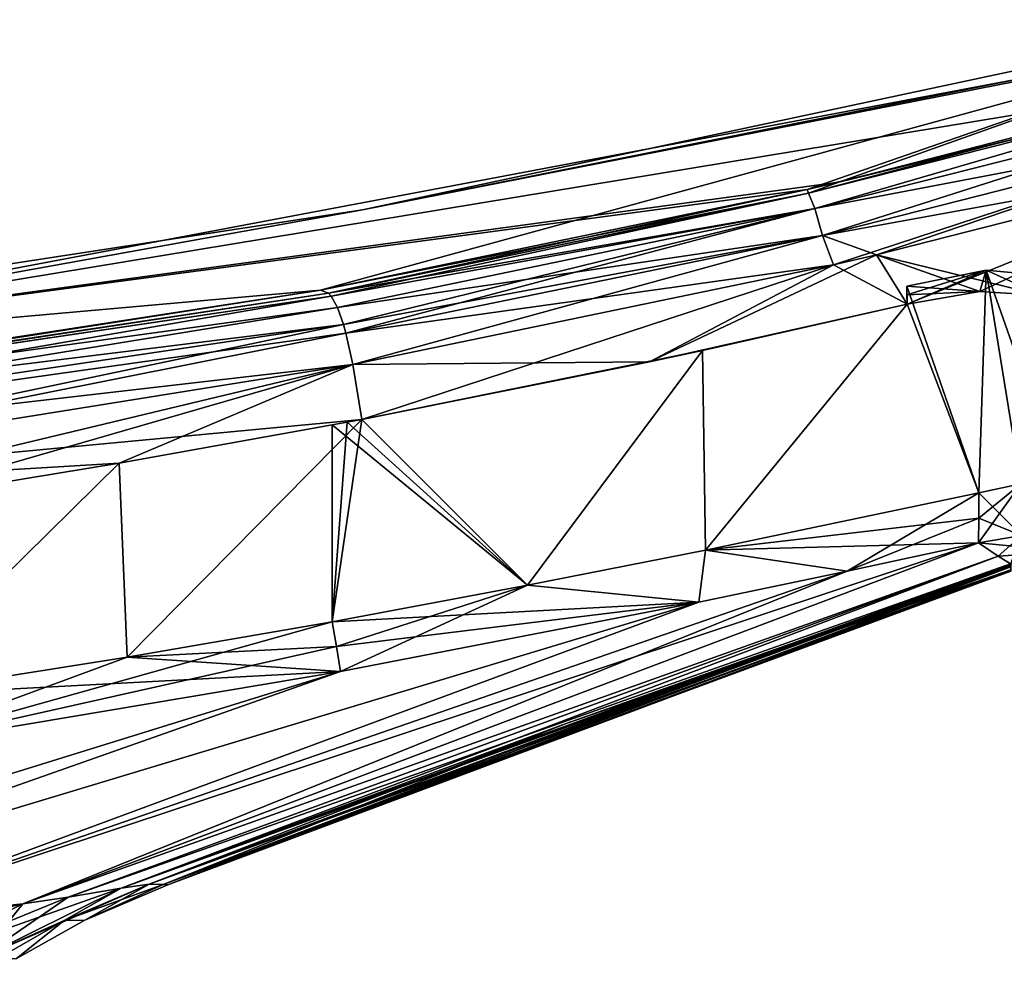
# Model space of a CAD drawing. Units: millimetres. Extents: x -432 to 15, y -34 to 28.
# Drawn here: x -69 to -25, y -16 to 27 of the extents above; entities that cross this region are included whole.
import ezdxf

# ---------------------------------------------------------------- set-up
doc = ezdxf.new("R2010")
doc.units = ezdxf.units.MM
doc.header["$LTSCALE"] = 100.207254
for name, color, linetype in [('1', 7, 'CONTINUOUS'), ('102', 7, 'CONTINUOUS'), ('103', 7, 'CONTINUOUS'), ('11', 7, 'CONTINUOUS'), ('118', 7, 'CONTINUOUS'), ('119', 7, 'CONTINUOUS'), ('12', 7, 'CONTINUOUS'), ('122', 7, 'CONTINUOUS'), ('125', 7, 'CONTINUOUS'), ('126', 7, 'CONTINUOUS'), ('133', 7, 'CONTINUOUS'), ('137', 7, 'CONTINUOUS'), ('138', 7, 'CONTINUOUS'), ('139', 7, 'CONTINUOUS'), ('147', 7, 'CONTINUOUS'), ('153', 7, 'CONTINUOUS'), ('154', 7, 'CONTINUOUS'), ('158', 7, 'CONTINUOUS'), ('159', 7, 'CONTINUOUS'), ('16', 7, 'CONTINUOUS'), ('161', 7, 'CONTINUOUS'), ('17', 7, 'CONTINUOUS'), ('192', 7, 'CONTINUOUS'), ('193', 7, 'CONTINUOUS'), ('195', 7, 'CONTINUOUS'), ('20', 7, 'CONTINUOUS'), ('207', 7, 'CONTINUOUS'), ('208', 7, 'CONTINUOUS'), ('5', 7, 'CONTINUOUS'), ('52', 7, 'CONTINUOUS'), ('53', 7, 'CONTINUOUS'), ('60', 7, 'CONTINUOUS'), ('64', 7, 'CONTINUOUS'), ('65', 7, 'CONTINUOUS'), ('66', 7, 'CONTINUOUS'), ('67', 7, 'CONTINUOUS'), ('81', 7, 'CONTINUOUS'), ('82', 7, 'CONTINUOUS'), ('85', 7, 'CONTINUOUS'), ('86', 7, 'CONTINUOUS')]:
    doc.layers.add(name, color=color, linetype=linetype)

msp = doc.modelspace()

# ---------------------------------------------------------------- linework, layer by layer
at = {"layer": '1', "linetype": 'CONTINUOUS'}
for points in [[(-29.287, 14.577, 165.165), (-29.297, 14.968, 152.093), (-25.698, 15.687, 146.365), (-29.287, 14.577, 165.165)], [(-25.993, 14.725, 177.707), (-29.287, 14.577, 165.165), (-25.698, 15.687, 146.365), (-25.993, 14.725, 177.707)], [(-23.164, 14.542, 176.95), (-25.993, 14.725, 177.707), (-25.698, 15.687, 146.365), (-23.164, 14.542, 176.95)], [(-22.316, 15.367, 139.716), (-23.164, 14.542, 176.95), (-25.698, 15.687, 146.365), (-22.316, 15.367, 139.716)], [(-29.275, 14.147, 178.477), (-29.287, 14.577, 165.165), (-25.993, 14.725, 177.707), (-29.275, 14.147, 178.477)]]:
    msp.add_3dface(points, dxfattribs=at)
at = {"layer": '102', "linetype": 'CONTINUOUS'}
for points in [[(-24.103, 3.681, 143.619), (-24.129, 6.016, 143.467), (-26.028, 5.606, 146.944), (-24.103, 3.681, 143.619)], [(-24.103, 3.681, 143.619), (-26.028, 5.606, 146.944), (-26.039, 4.458, 147.058), (-24.103, 3.681, 143.619)], [(-26.052, 3.341, 147.18), (-24.103, 3.681, 143.619), (-26.039, 4.458, 147.058), (-26.052, 3.341, 147.18)]]:
    msp.add_3dface(points, dxfattribs=at)
at = {"layer": '103', "linetype": 'CONTINUOUS'}
for points in [[(-26.028, 5.606, 146.944), (-38.407, 3.019, 162.708), (-26.039, 4.458, 147.058), (-26.028, 5.606, 146.944)], [(-38.407, 3.019, 162.708), (-26.052, 3.341, 147.18), (-26.039, 4.458, 147.058), (-38.407, 3.019, 162.708)], [(-31.993, 2.06, 155.902), (-26.052, 3.341, 147.18), (-38.407, 3.019, 162.708), (-31.993, 2.06, 155.902)], [(-38.706, 0.663, 163.145), (-38.407, 3.019, 162.708), (-46.453, 1.433, 169.126), (-38.706, 0.663, 163.145)], [(-38.706, 0.663, 163.145), (-31.993, 2.06, 155.902), (-38.407, 3.019, 162.708), (-38.706, 0.663, 163.145)], [(-55.294, -0.22, 174.054), (-38.706, 0.663, 163.145), (-46.453, 1.433, 169.126), (-55.294, -0.22, 174.054)], [(-55.294, -0.22, 174.054), (-55.105, -1.348, 174.015), (-38.706, 0.663, 163.145), (-55.294, -0.22, 174.054)], [(-55.105, -1.348, 174.015), (-54.916, -2.471, 173.976), (-38.706, 0.663, 163.145), (-55.105, -1.348, 174.015)]]:
    msp.add_3dface(points, dxfattribs=at)
at = {"layer": '11', "linetype": 'CONTINUOUS'}
for points in [[(-44.703, -4.822, 65.93), (-62.945, -12.113, 32.839), (-24.581, 2.269, 65.974), (-44.703, -4.822, 65.93)], [(-24.581, 2.269, 65.974), (-62.945, -12.113, 32.839), (-24.579, 2.133, 33.363), (-24.581, 2.269, 65.974)], [(-62.945, -12.113, 32.839), (-62.731, -12.123), (-24.579, 2.133, 33.363), (-62.945, -12.113, 32.839)], [(-24.579, 2.133, 33.363), (-62.731, -12.123), (-44.392, -5.049), (-24.579, 2.133, 33.363)], [(-24.588, 2.066), (-24.579, 2.133, 33.363), (-44.392, -5.049), (-24.588, 2.066)], [(-63.586, -12.093, 65.915), (-62.945, -12.113, 32.839), (-44.703, -4.822, 65.93), (-63.586, -12.093, 65.915)]]:
    msp.add_3dface(points, dxfattribs=at)
at = {"layer": '118', "linetype": 'CONTINUOUS'}
for points in [[(-40.93, 11.542, -180.103), (-29.275, 14.147, -178.477), (-38.539, 12.052, -162.833), (-40.93, 11.542, -180.103)], [(-29.275, 14.147, -178.477), (-29.275, 14.147, -152.061), (-38.539, 12.052, -162.833), (-29.275, 14.147, -178.477)], [(-53.959, 8.931, -173.426), (-40.93, 11.542, -180.103), (-38.539, 12.052, -162.833), (-53.959, 8.931, -173.426)], [(-53.958, 8.932, -180.634), (-40.93, 11.542, -180.103), (-53.959, 8.931, -173.426), (-53.958, 8.932, -180.634)]]:
    msp.add_3dface(points, dxfattribs=at)
at = {"layer": '119', "linetype": 'CONTINUOUS'}
for points in [[(-29.275, 14.147, -152.061), (-29.275, 14.147, -178.477), (-29.297, 14.968, -152.093), (-29.275, 14.147, -152.061)], [(-29.297, 14.968, -152.093), (-29.275, 14.147, -178.477), (-29.287, 14.577, -165.165), (-29.297, 14.968, -152.093)]]:
    msp.add_3dface(points, dxfattribs=at)
at = {"layer": '12', "linetype": 'CONTINUOUS'}
for points in [[(-67.241, -12.688, 94.266), (-75.156, -15.907, 96.517), (-64.843, -12.277, 83.572), (-67.241, -12.688, 94.266)], [(-64.843, -12.277, 83.572), (-75.156, -15.907, 96.517), (-71.305, -15.482, 81.214), (-64.843, -12.277, 83.572)], [(-67.433, -13.744, 65.917), (-63.586, -12.093, 65.915), (-71.305, -15.482, 81.214), (-67.433, -13.744, 65.917)], [(-63.586, -12.093, 65.915), (-64.843, -12.277, 83.572), (-71.305, -15.482, 81.214), (-63.586, -12.093, 65.915)], [(-69.297, -12.995, 99.868), (-75.156, -15.907, 96.517), (-67.241, -12.688, 94.266), (-69.297, -12.995, 99.868)], [(-78.262, -13.961, 113.961), (-83.613, -16.313, 110.272), (-69.297, -12.995, 99.868), (-78.262, -13.961, 113.961)], [(-69.297, -12.995, 99.868), (-83.613, -16.313, 110.272), (-75.156, -15.907, 96.517), (-69.297, -12.995, 99.868)], [(-70.57, -15.54, 65.928), (-67.433, -13.744, 65.917), (-71.305, -15.482, 81.214), (-70.57, -15.54, 65.928)]]:
    msp.add_3dface(points, dxfattribs=at)
at = {"layer": '122', "linetype": 'CONTINUOUS'}
for points in [[(-54.625, 8.806, -177.346), (-53.958, 8.932, -180.634), (-54.624, 8.806, -173.744), (-54.625, 8.806, -177.346)], [(-53.958, 8.932, -180.634), (-53.959, 8.931, -173.426), (-54.624, 8.806, -173.744), (-53.958, 8.932, -180.634)], [(-55.294, 8.681, -174.054), (-54.625, 8.806, -177.346), (-54.624, 8.806, -173.744), (-55.294, 8.681, -174.054)]]:
    msp.add_3dface(points, dxfattribs=at)
at = {"layer": '125', "linetype": 'CONTINUOUS'}
for points in [[(-13.442, 24.52, -168.171), (-13.389, 24.317, -169.891), (-32.368, 19.668, -175.268), (-13.442, 24.52, -168.171)], [(-13.389, 24.317, -169.891), (-33.734, 19.164, -176.951), (-33.805, 19.336, -175.542), (-13.389, 24.317, -169.891)], [(-13.389, 24.317, -169.891), (-33.805, 19.336, -175.542), (-32.368, 19.668, -175.268), (-13.389, 24.317, -169.891)], [(-13.389, 24.317, -169.891), (-33.454, 18.475, -178.187), (-33.734, 19.164, -176.951), (-13.389, 24.317, -169.891)], [(-13.389, 24.317, -169.891), (-13.188, 23.601, -171.24), (-33.454, 18.475, -178.187), (-13.389, 24.317, -169.891)], [(-13.188, 23.601, -171.24), (-12.882, 22.406, -171.988), (-33.454, 18.475, -178.187), (-13.188, 23.601, -171.24)], [(-12.882, 22.406, -171.988), (-33.111, 17.259, -178.885), (-33.454, 18.475, -178.187), (-12.882, 22.406, -171.988)], [(-12.882, 22.406, -171.988), (-12.534, 20.989, -172.127), (-33.111, 17.259, -178.885), (-12.882, 22.406, -171.988)], [(-33.111, 17.259, -178.885), (-12.534, 20.989, -172.127), (-30.659, 16.382, -178.636), (-33.111, 17.259, -178.885)], [(-33.734, 19.164, -176.951), (-55.833, 14.779, -177.115), (-33.805, 19.336, -175.542), (-33.734, 19.164, -176.951)], [(-55.467, 14.643, -178.561), (-55.833, 14.779, -177.115), (-33.734, 19.164, -176.951), (-55.467, 14.643, -178.561)], [(-33.454, 18.475, -178.187), (-55.467, 14.643, -178.561), (-33.734, 19.164, -176.951), (-33.454, 18.475, -178.187)], [(-55.344, 14.503, -178.961), (-55.467, 14.643, -178.561), (-33.454, 18.475, -178.187), (-55.344, 14.503, -178.961)], [(-55.058, 13.99, -179.742), (-55.344, 14.503, -178.961), (-33.454, 18.475, -178.187), (-55.058, 13.99, -179.742)], [(-33.111, 17.259, -178.885), (-55.058, 13.99, -179.742), (-33.454, 18.475, -178.187), (-33.111, 17.259, -178.885)], [(-54.784, 13.235, -180.276), (-55.058, 13.99, -179.742), (-33.111, 17.259, -178.885), (-54.784, 13.235, -180.276)], [(-54.673, 12.839, -180.427), (-54.784, 13.235, -180.276), (-33.111, 17.259, -178.885), (-54.673, 12.839, -180.427)], [(-32.616, 15.933, -178.998), (-54.673, 12.839, -180.427), (-33.111, 17.259, -178.885), (-32.616, 15.933, -178.998)], [(-32.616, 15.933, -178.998), (-33.111, 17.259, -178.885), (-30.659, 16.382, -178.636), (-32.616, 15.933, -178.998)], [(-54.367, 11.419, -180.596), (-54.673, 12.839, -180.427), (-32.616, 15.933, -178.998), (-54.367, 11.419, -180.596)]]:
    msp.add_3dface(points, dxfattribs=at)
at = {"layer": '126', "linetype": 'CONTINUOUS'}
for points in [[(-55.833, 14.779, -177.115), (-55.467, 14.643, -178.561), (-111.854, 6.15, -179.88), (-55.833, 14.779, -177.115)], [(-55.833, 14.779, -177.115), (-111.854, 6.15, -179.88), (-97.896, 8.2, -177.855), (-55.833, 14.779, -177.115)], [(-55.467, 14.643, -178.561), (-55.344, 14.503, -178.961), (-111.854, 6.15, -179.88), (-55.467, 14.643, -178.561)], [(-55.344, 14.503, -178.961), (-111.371, 4.838, -181.203), (-111.854, 6.15, -179.88), (-55.344, 14.503, -178.961)], [(-55.344, 14.503, -178.961), (-55.058, 13.99, -179.742), (-111.371, 4.838, -181.203), (-55.344, 14.503, -178.961)], [(-55.058, 13.99, -179.742), (-54.784, 13.235, -180.276), (-111.371, 4.838, -181.203), (-55.058, 13.99, -179.742)], [(-54.784, 13.235, -180.276), (-92.573, 5.291, -181.277), (-111.371, 4.838, -181.203), (-54.784, 13.235, -180.276)], [(-54.784, 13.235, -180.276), (-54.673, 12.839, -180.427), (-92.573, 5.291, -181.277), (-54.784, 13.235, -180.276)], [(-54.673, 12.839, -180.427), (-54.367, 11.419, -180.596), (-92.573, 5.291, -181.277), (-54.673, 12.839, -180.427)]]:
    msp.add_3dface(points, dxfattribs=at)
at = {"layer": '133', "linetype": 'CONTINUOUS'}
for points in [[(-53.92, 18.415), (-13.629, 27.021), (-13.573, 26.347, -86.787), (-53.92, 18.415)], [(-53.92, 18.415), (-13.573, 26.347, -86.787), (-91.847, 11.585, -87.279), (-53.92, 18.415)], [(-13.573, 26.347, -86.787), (-55.833, 14.779, -177.115), (-91.847, 11.585, -87.279), (-13.573, 26.347, -86.787)], [(-55.833, 14.779, -177.115), (-13.573, 26.347, -86.787), (-33.805, 19.336, -175.542), (-55.833, 14.779, -177.115)], [(-33.805, 19.336, -175.542), (-13.573, 26.347, -86.787), (-32.368, 19.668, -175.268), (-33.805, 19.336, -175.542)], [(-13.573, 26.347, -86.787), (-13.442, 24.52, -168.171), (-32.368, 19.668, -175.268), (-13.573, 26.347, -86.787)], [(-98.882, 11.522), (-53.92, 18.415), (-91.847, 11.585, -87.279), (-98.882, 11.522)], [(-55.833, 14.779, -177.115), (-97.896, 8.2, -177.855), (-91.847, 11.585, -87.279), (-55.833, 14.779, -177.115)]]:
    msp.add_3dface(points, dxfattribs=at)
at = {"layer": '137', "linetype": 'CONTINUOUS'}
for points in [[(-92.573, 5.291, -181.277), (-54.367, 11.419, -180.596), (-88.065, 3.349, -181.255), (-92.573, 5.291, -181.277)], [(-88.065, 3.349, -181.255), (-54.367, 11.419, -180.596), (-76.3, 5.089, -181.062), (-88.065, 3.349, -181.255)], [(-76.3, 5.089, -181.062), (-54.367, 11.419, -180.596), (-64.933, 6.952, -180.854), (-76.3, 5.089, -181.062)], [(-54.367, 11.419, -180.596), (-53.958, 8.932, -180.634), (-64.933, 6.952, -180.854), (-54.367, 11.419, -180.596)]]:
    msp.add_3dface(points, dxfattribs=at)
at = {"layer": '138', "linetype": 'CONTINUOUS'}
for points in [[(-12.534, 20.989, -172.127), (-29.275, 14.147, -178.477), (-30.659, 16.382, -178.636), (-12.534, 20.989, -172.127)], [(-29.275, 14.147, -178.477), (-12.534, 20.989, -172.127), (-25.993, 14.725, -177.707), (-29.275, 14.147, -178.477)], [(-25.993, 14.725, -177.707), (-12.534, 20.989, -172.127), (-23.164, 14.542, -176.95), (-25.993, 14.725, -177.707)], [(-29.275, 14.147, -178.477), (-40.93, 11.542, -180.103), (-30.659, 16.382, -178.636), (-29.275, 14.147, -178.477)], [(-40.93, 11.542, -180.103), (-32.616, 15.933, -178.998), (-30.659, 16.382, -178.636), (-40.93, 11.542, -180.103)], [(-53.958, 8.932, -180.634), (-54.367, 11.419, -180.596), (-32.616, 15.933, -178.998), (-53.958, 8.932, -180.634)], [(-40.93, 11.542, -180.103), (-53.958, 8.932, -180.634), (-32.616, 15.933, -178.998), (-40.93, 11.542, -180.103)]]:
    msp.add_3dface(points, dxfattribs=at)
at = {"layer": '139', "linetype": 'CONTINUOUS'}
for points in [[(-29.297, 14.968, -152.093), (-25.993, 14.725, -177.707), (-25.698, 15.687, -146.365), (-29.297, 14.968, -152.093)], [(-25.993, 14.725, -177.707), (-23.164, 14.542, -176.95), (-25.698, 15.687, -146.365), (-25.993, 14.725, -177.707)], [(-25.698, 15.687, -146.365), (-23.164, 14.542, -176.95), (-22.316, 15.367, -139.716), (-25.698, 15.687, -146.365)], [(-29.297, 14.968, -152.093), (-29.287, 14.577, -165.165), (-25.993, 14.725, -177.707), (-29.297, 14.968, -152.093)], [(-29.287, 14.577, -165.165), (-29.275, 14.147, -178.477), (-25.993, 14.725, -177.707), (-29.287, 14.577, -165.165)]]:
    msp.add_3dface(points, dxfattribs=at)
at = {"layer": '147', "linetype": 'CONTINUOUS'}
for points in [[(-63.586, -12.093, -65.915), (-66.488, -13.724), (-67.433, -13.744, -65.917), (-63.586, -12.093, -65.915)], [(-62.945, -12.113, -32.839), (-66.488, -13.724), (-63.586, -12.093, -65.915), (-62.945, -12.113, -32.839)], [(-62.731, -12.123), (-66.488, -13.724), (-62.945, -12.113, -32.839), (-62.731, -12.123)], [(-67.433, -13.744, -65.917), (-69.582, -15.462), (-70.57, -15.54, -65.928), (-67.433, -13.744, -65.917)], [(-66.488, -13.724), (-69.582, -15.462), (-67.433, -13.744, -65.917), (-66.488, -13.724)]]:
    msp.add_3dface(points, dxfattribs=at)
at = {"layer": '153', "linetype": 'CONTINUOUS'}
for points in [[(-24.581, 2.269, -65.974), (-24.579, 2.133, -33.363), (-44.703, -4.822, -65.93), (-24.581, 2.269, -65.974)], [(-62.945, -12.113, -32.839), (-63.586, -12.093, -65.915), (-24.579, 2.133, -33.363), (-62.945, -12.113, -32.839)], [(-24.579, 2.133, -33.363), (-63.586, -12.093, -65.915), (-44.703, -4.822, -65.93), (-24.579, 2.133, -33.363)], [(-24.588, 2.066), (-62.945, -12.113, -32.839), (-24.579, 2.133, -33.363), (-24.588, 2.066)], [(-24.588, 2.066), (-44.392, -5.049), (-62.945, -12.113, -32.839), (-24.588, 2.066)], [(-44.392, -5.049), (-62.731, -12.123), (-62.945, -12.113, -32.839), (-44.392, -5.049)]]:
    msp.add_3dface(points, dxfattribs=at)
at = {"layer": '154', "linetype": 'CONTINUOUS'}
for points in [[(-67.433, -13.744, -65.917), (-71.305, -15.482, -81.214), (-64.843, -12.277, -83.572), (-67.433, -13.744, -65.917)], [(-64.843, -12.277, -83.572), (-71.305, -15.482, -81.214), (-67.241, -12.688, -94.266), (-64.843, -12.277, -83.572)], [(-63.586, -12.093, -65.915), (-67.433, -13.744, -65.917), (-64.843, -12.277, -83.572), (-63.586, -12.093, -65.915)], [(-71.305, -15.482, -81.214), (-69.297, -12.995, -99.868), (-67.241, -12.688, -94.266), (-71.305, -15.482, -81.214)], [(-75.156, -15.907, -96.517), (-78.262, -13.961, -113.961), (-69.297, -12.995, -99.868), (-75.156, -15.907, -96.517)], [(-75.156, -15.907, -96.517), (-69.297, -12.995, -99.868), (-71.305, -15.482, -81.214), (-75.156, -15.907, -96.517)], [(-67.433, -13.744, -65.917), (-70.57, -15.54, -65.928), (-71.305, -15.482, -81.214), (-67.433, -13.744, -65.917)]]:
    msp.add_3dface(points, dxfattribs=at)
at = {"layer": '158', "linetype": 'CONTINUOUS'}
for points in [[(-64.579, -1.827, -177.491), (-55.294, -0.22, -174.054), (-75.937, -6.008, -179.99), (-64.579, -1.827, -177.491)], [(-75.937, -6.008, -179.99), (-55.294, -0.22, -174.054), (-55.105, -1.348, -174.015), (-75.937, -6.008, -179.99)], [(-54.916, -2.471, -173.976), (-75.937, -6.008, -179.99), (-55.105, -1.348, -174.015), (-54.916, -2.471, -173.976)], [(-75.629, -3.582, -179.893), (-64.579, -1.827, -177.491), (-75.937, -6.008, -179.99), (-75.629, -3.582, -179.893)]]:
    msp.add_3dface(points, dxfattribs=at)
at = {"layer": '159', "linetype": 'CONTINUOUS'}
for points in [[(-69.297, -12.995, -99.868), (-78.262, -13.961, -113.961), (-26.052, 3.341, -147.18), (-69.297, -12.995, -99.868)], [(-26.052, 3.341, -147.18), (-78.262, -13.961, -113.961), (-31.993, 2.06, -155.902), (-26.052, 3.341, -147.18)], [(-69.297, -12.995, -99.868), (-26.052, 3.341, -147.18), (-25.154, 2.741, -117.834), (-69.297, -12.995, -99.868)], [(-67.241, -12.688, -94.266), (-69.297, -12.995, -99.868), (-25.154, 2.741, -117.834), (-67.241, -12.688, -94.266)], [(-24.604, 2.4, -86.688), (-67.241, -12.688, -94.266), (-25.154, 2.741, -117.834), (-24.604, 2.4, -86.688)], [(-64.843, -12.277, -83.572), (-67.241, -12.688, -94.266), (-24.604, 2.4, -86.688), (-64.843, -12.277, -83.572)], [(-24.583, 2.379, -83.6), (-64.843, -12.277, -83.572), (-24.604, 2.4, -86.688), (-24.583, 2.379, -83.6)], [(-24.582, 2.355, -80.569), (-64.843, -12.277, -83.572), (-24.583, 2.379, -83.6), (-24.582, 2.355, -80.569)], [(-24.584, 2.306, -73.405), (-64.843, -12.277, -83.572), (-24.582, 2.355, -80.569), (-24.584, 2.306, -73.405)], [(-24.581, 2.269, -65.974), (-64.843, -12.277, -83.572), (-24.584, 2.306, -73.405), (-24.581, 2.269, -65.974)], [(-24.581, 2.269, -65.974), (-44.703, -4.822, -65.93), (-64.843, -12.277, -83.572), (-24.581, 2.269, -65.974)], [(-31.993, 2.06, -155.902), (-78.262, -13.961, -113.961), (-38.706, 0.663, -163.145), (-31.993, 2.06, -155.902)], [(-78.262, -13.961, -113.961), (-89.577, -14.678, -122.922), (-38.706, 0.663, -163.145), (-78.262, -13.961, -113.961)], [(-89.577, -14.678, -122.922), (-54.916, -2.471, -173.976), (-38.706, 0.663, -163.145), (-89.577, -14.678, -122.922)], [(-89.577, -14.678, -122.922), (-94.952, -14.882, -125.599), (-54.916, -2.471, -173.976), (-89.577, -14.678, -122.922)], [(-94.952, -14.882, -125.599), (-75.937, -6.008, -179.99), (-54.916, -2.471, -173.976), (-94.952, -14.882, -125.599)], [(-44.703, -4.822, -65.93), (-63.586, -12.093, -65.915), (-64.843, -12.277, -83.572), (-44.703, -4.822, -65.93)]]:
    msp.add_3dface(points, dxfattribs=at)
at = {"layer": '16', "linetype": 'CONTINUOUS'}
for points in [[(-55.105, -1.348, 174.015), (-55.294, -0.22, 174.054), (-64.579, -1.827, 177.491), (-55.105, -1.348, 174.015)], [(-54.916, -2.471, 173.976), (-55.105, -1.348, 174.015), (-64.579, -1.827, 177.491), (-54.916, -2.471, 173.976)], [(-75.629, -3.582, 179.893), (-54.916, -2.471, 173.976), (-64.579, -1.827, 177.491), (-75.629, -3.582, 179.893)], [(-75.937, -6.008, 179.99), (-54.916, -2.471, 173.976), (-75.629, -3.582, 179.893), (-75.937, -6.008, 179.99)]]:
    msp.add_3dface(points, dxfattribs=at)
at = {"layer": '161', "linetype": 'CONTINUOUS'}
for points in [[(-25.154, 2.741, -117.834), (-26.052, 3.341, -147.18), (-24.103, 3.681, -143.619), (-25.154, 2.741, -117.834)], [(-24.604, 2.4, -86.688), (-25.154, 2.741, -117.834), (-24.103, 3.681, -143.619), (-24.604, 2.4, -86.688)]]:
    msp.add_3dface(points, dxfattribs=at)
at = {"layer": '17', "linetype": 'CONTINUOUS'}
for points in [[(-26.052, 3.341, 147.18), (-69.297, -12.995, 99.868), (-25.154, 2.741, 117.834), (-26.052, 3.341, 147.18)], [(-69.297, -12.995, 99.868), (-26.052, 3.341, 147.18), (-31.993, 2.06, 155.902), (-69.297, -12.995, 99.868)], [(-69.297, -12.995, 99.868), (-67.241, -12.688, 94.266), (-25.154, 2.741, 117.834), (-69.297, -12.995, 99.868)], [(-67.241, -12.688, 94.266), (-64.843, -12.277, 83.572), (-25.154, 2.741, 117.834), (-67.241, -12.688, 94.266)], [(-25.154, 2.741, 117.834), (-64.843, -12.277, 83.572), (-24.604, 2.4, 86.688), (-25.154, 2.741, 117.834)], [(-64.843, -12.277, 83.572), (-63.586, -12.093, 65.915), (-24.604, 2.4, 86.688), (-64.843, -12.277, 83.572)], [(-24.604, 2.4, 86.688), (-63.586, -12.093, 65.915), (-24.583, 2.379, 83.6), (-24.604, 2.4, 86.688)], [(-24.583, 2.379, 83.6), (-63.586, -12.093, 65.915), (-24.582, 2.355, 80.569), (-24.583, 2.379, 83.6)], [(-24.582, 2.355, 80.569), (-63.586, -12.093, 65.915), (-24.584, 2.306, 73.405), (-24.582, 2.355, 80.569)], [(-63.586, -12.093, 65.915), (-44.703, -4.822, 65.93), (-24.584, 2.306, 73.405), (-63.586, -12.093, 65.915)], [(-44.703, -4.822, 65.93), (-24.581, 2.269, 65.974), (-24.584, 2.306, 73.405), (-44.703, -4.822, 65.93)], [(-78.262, -13.961, 113.961), (-69.297, -12.995, 99.868), (-31.993, 2.06, 155.902), (-78.262, -13.961, 113.961)], [(-38.706, 0.663, 163.145), (-78.262, -13.961, 113.961), (-31.993, 2.06, 155.902), (-38.706, 0.663, 163.145)], [(-89.577, -14.678, 122.922), (-78.262, -13.961, 113.961), (-38.706, 0.663, 163.145), (-89.577, -14.678, 122.922)], [(-54.916, -2.471, 173.976), (-89.577, -14.678, 122.922), (-38.706, 0.663, 163.145), (-54.916, -2.471, 173.976)], [(-94.952, -14.882, 125.599), (-89.577, -14.678, 122.922), (-54.916, -2.471, 173.976), (-94.952, -14.882, 125.599)], [(-94.952, -14.882, 125.599), (-54.916, -2.471, 173.976), (-75.937, -6.008, 179.99), (-94.952, -14.882, 125.599)]]:
    msp.add_3dface(points, dxfattribs=at)
at = {"layer": '192', "linetype": 'CONTINUOUS'}
for points in [[(-29.275, 14.147, -152.061), (-29.297, 14.968, -152.093), (-25.698, 15.687, -146.365), (-29.275, 14.147, -152.061)], [(-29.275, 14.147, -152.061), (-25.698, 15.687, -146.365), (-26.028, 5.606, -146.944), (-29.275, 14.147, -152.061)], [(-26.028, 5.606, -146.944), (-25.698, 15.687, -146.365), (-24.129, 6.016, -143.467), (-26.028, 5.606, -146.944)], [(-25.698, 15.687, -146.365), (-22.316, 15.367, -139.716), (-24.129, 6.016, -143.467), (-25.698, 15.687, -146.365)], [(-38.539, 12.052, -162.833), (-29.275, 14.147, -152.061), (-38.407, 3.019, -162.708), (-38.539, 12.052, -162.833)], [(-38.407, 3.019, -162.708), (-29.275, 14.147, -152.061), (-26.028, 5.606, -146.944), (-38.407, 3.019, -162.708)], [(-53.959, 8.931, -173.426), (-38.539, 12.052, -162.833), (-46.453, 1.433, -169.126), (-53.959, 8.931, -173.426)], [(-46.453, 1.433, -169.126), (-38.539, 12.052, -162.833), (-38.407, 3.019, -162.708), (-46.453, 1.433, -169.126)], [(-54.624, 8.806, -173.744), (-53.959, 8.931, -173.426), (-55.294, -0.22, -174.054), (-54.624, 8.806, -173.744)], [(-55.294, -0.22, -174.054), (-53.959, 8.931, -173.426), (-46.453, 1.433, -169.126), (-55.294, -0.22, -174.054)], [(-55.294, 8.681, -174.054), (-54.624, 8.806, -173.744), (-55.294, -0.22, -174.054), (-55.294, 8.681, -174.054)]]:
    msp.add_3dface(points, dxfattribs=at)
at = {"layer": '193', "linetype": 'CONTINUOUS'}
for points in [[(-64.933, 6.952, -180.854), (-53.958, 8.932, -180.634), (-64.579, -1.827, -177.491), (-64.933, 6.952, -180.854)], [(-53.958, 8.932, -180.634), (-55.294, -0.22, -174.054), (-64.579, -1.827, -177.491), (-53.958, 8.932, -180.634)], [(-76.3, 5.089, -181.062), (-64.933, 6.952, -180.854), (-75.629, -3.582, -179.893), (-76.3, 5.089, -181.062)], [(-64.933, 6.952, -180.854), (-64.579, -1.827, -177.491), (-75.629, -3.582, -179.893), (-64.933, 6.952, -180.854)]]:
    msp.add_3dface(points, dxfattribs=at)
at = {"layer": '195', "linetype": 'CONTINUOUS'}
for points in [[(-53.958, 8.932, -180.634), (-54.625, 8.806, -177.346), (-55.294, -0.22, -174.054), (-53.958, 8.932, -180.634)], [(-54.625, 8.806, -177.346), (-55.294, 8.681, -174.054), (-55.294, -0.22, -174.054), (-54.625, 8.806, -177.346)]]:
    msp.add_3dface(points, dxfattribs=at)
at = {"layer": '20', "linetype": 'CONTINUOUS'}
for points in [[(-26.052, 3.341, 147.18), (-21.968, 2.961, 86.674), (-24.103, 3.681, 143.619), (-26.052, 3.341, 147.18)], [(-26.052, 3.341, 147.18), (-25.154, 2.741, 117.834), (-21.968, 2.961, 86.674), (-26.052, 3.341, 147.18)], [(-25.154, 2.741, 117.834), (-24.604, 2.4, 86.688), (-21.968, 2.961, 86.674), (-25.154, 2.741, 117.834)]]:
    msp.add_3dface(points, dxfattribs=at)
at = {"layer": '207', "linetype": 'CONTINUOUS'}
for points in [[(-24.103, 3.681, -143.619), (-26.052, 3.341, -147.18), (-24.129, 6.016, -143.467), (-24.103, 3.681, -143.619)], [(-24.129, 6.016, -143.467), (-26.052, 3.341, -147.18), (-26.039, 4.458, -147.058), (-24.129, 6.016, -143.467)], [(-26.028, 5.606, -146.944), (-24.129, 6.016, -143.467), (-26.039, 4.458, -147.058), (-26.028, 5.606, -146.944)]]:
    msp.add_3dface(points, dxfattribs=at)
at = {"layer": '208', "linetype": 'CONTINUOUS'}
for points in [[(-31.993, 2.06, -155.902), (-38.407, 3.019, -162.708), (-26.028, 5.606, -146.944), (-31.993, 2.06, -155.902)], [(-31.993, 2.06, -155.902), (-26.028, 5.606, -146.944), (-26.039, 4.458, -147.058), (-31.993, 2.06, -155.902)], [(-26.052, 3.341, -147.18), (-31.993, 2.06, -155.902), (-26.039, 4.458, -147.058), (-26.052, 3.341, -147.18)], [(-38.706, 0.663, -163.145), (-46.453, 1.433, -169.126), (-38.407, 3.019, -162.708), (-38.706, 0.663, -163.145)], [(-31.993, 2.06, -155.902), (-38.706, 0.663, -163.145), (-38.407, 3.019, -162.708), (-31.993, 2.06, -155.902)], [(-55.105, -1.348, -174.015), (-55.294, -0.22, -174.054), (-46.453, 1.433, -169.126), (-55.105, -1.348, -174.015)], [(-54.916, -2.471, -173.976), (-55.105, -1.348, -174.015), (-46.453, 1.433, -169.126), (-54.916, -2.471, -173.976)], [(-38.706, 0.663, -163.145), (-54.916, -2.471, -173.976), (-46.453, 1.433, -169.126), (-38.706, 0.663, -163.145)]]:
    msp.add_3dface(points, dxfattribs=at)
at = {"layer": '5', "linetype": 'CONTINUOUS'}
for points in [[(-63.586, -12.093, 65.915), (-67.433, -13.744, 65.917), (-62.945, -12.113, 32.839), (-63.586, -12.093, 65.915)], [(-67.433, -13.744, 65.917), (-66.488, -13.724), (-62.945, -12.113, 32.839), (-67.433, -13.744, 65.917)], [(-66.488, -13.724), (-62.731, -12.123), (-62.945, -12.113, 32.839), (-66.488, -13.724)], [(-70.57, -15.54, 65.928), (-69.582, -15.462), (-67.433, -13.744, 65.917), (-70.57, -15.54, 65.928)], [(-69.582, -15.462), (-66.488, -13.724), (-67.433, -13.744, 65.917), (-69.582, -15.462)]]:
    msp.add_3dface(points, dxfattribs=at)
at = {"layer": '52', "linetype": 'CONTINUOUS'}
for points in [[(-13.389, 24.317, 169.891), (-13.442, 24.52, 168.171), (-33.734, 19.164, 176.951), (-13.389, 24.317, 169.891)], [(-33.734, 19.164, 176.951), (-13.442, 24.52, 168.171), (-32.368, 19.668, 175.268), (-33.734, 19.164, 176.951)], [(-13.389, 24.317, 169.891), (-33.734, 19.164, 176.951), (-33.454, 18.475, 178.187), (-13.389, 24.317, 169.891)], [(-13.188, 23.601, 171.24), (-13.389, 24.317, 169.891), (-33.454, 18.475, 178.187), (-13.188, 23.601, 171.24)], [(-13.188, 23.601, 171.24), (-33.454, 18.475, 178.187), (-33.111, 17.259, 178.885), (-13.188, 23.601, 171.24)], [(-12.882, 22.406, 171.988), (-13.188, 23.601, 171.24), (-33.111, 17.259, 178.885), (-12.882, 22.406, 171.988)], [(-12.882, 22.406, 171.988), (-33.111, 17.259, 178.885), (-32.616, 15.933, 178.998), (-12.882, 22.406, 171.988)], [(-12.882, 22.406, 171.988), (-32.616, 15.933, 178.998), (-30.659, 16.382, 178.636), (-12.882, 22.406, 171.988)], [(-12.534, 20.989, 172.127), (-12.882, 22.406, 171.988), (-30.659, 16.382, 178.636), (-12.534, 20.989, 172.127)], [(-33.805, 19.336, 175.542), (-33.734, 19.164, 176.951), (-32.368, 19.668, 175.268), (-33.805, 19.336, 175.542)], [(-33.805, 19.336, 175.542), (-55.833, 14.779, 177.115), (-55.467, 14.643, 178.561), (-33.805, 19.336, 175.542)], [(-33.734, 19.164, 176.951), (-33.805, 19.336, 175.542), (-55.467, 14.643, 178.561), (-33.734, 19.164, 176.951)], [(-55.344, 14.503, 178.961), (-33.734, 19.164, 176.951), (-55.467, 14.643, 178.561), (-55.344, 14.503, 178.961)], [(-33.454, 18.475, 178.187), (-33.734, 19.164, 176.951), (-55.344, 14.503, 178.961), (-33.454, 18.475, 178.187)], [(-55.058, 13.99, 179.742), (-33.454, 18.475, 178.187), (-55.344, 14.503, 178.961), (-55.058, 13.99, 179.742)], [(-54.784, 13.235, 180.276), (-33.454, 18.475, 178.187), (-55.058, 13.99, 179.742), (-54.784, 13.235, 180.276)], [(-54.673, 12.839, 180.427), (-33.454, 18.475, 178.187), (-54.784, 13.235, 180.276), (-54.673, 12.839, 180.427)], [(-33.111, 17.259, 178.885), (-33.454, 18.475, 178.187), (-54.673, 12.839, 180.427), (-33.111, 17.259, 178.885)], [(-54.367, 11.419, 180.596), (-33.111, 17.259, 178.885), (-54.673, 12.839, 180.427), (-54.367, 11.419, 180.596)], [(-32.616, 15.933, 178.998), (-33.111, 17.259, 178.885), (-54.367, 11.419, 180.596), (-32.616, 15.933, 178.998)]]:
    msp.add_3dface(points, dxfattribs=at)
at = {"layer": '53', "linetype": 'CONTINUOUS'}
for points in [[(-55.467, 14.643, 178.561), (-55.833, 14.779, 177.115), (-97.896, 8.2, 177.855), (-55.467, 14.643, 178.561)], [(-55.058, 13.99, 179.742), (-55.344, 14.503, 178.961), (-111.854, 6.15, 179.88), (-55.058, 13.99, 179.742)], [(-111.854, 6.15, 179.88), (-55.344, 14.503, 178.961), (-97.896, 8.2, 177.855), (-111.854, 6.15, 179.88)], [(-55.344, 14.503, 178.961), (-55.467, 14.643, 178.561), (-97.896, 8.2, 177.855), (-55.344, 14.503, 178.961)], [(-54.784, 13.235, 180.276), (-55.058, 13.99, 179.742), (-111.854, 6.15, 179.88), (-54.784, 13.235, 180.276)], [(-111.371, 4.838, 181.203), (-54.784, 13.235, 180.276), (-111.854, 6.15, 179.88), (-111.371, 4.838, 181.203)], [(-54.673, 12.839, 180.427), (-54.784, 13.235, 180.276), (-111.371, 4.838, 181.203), (-54.673, 12.839, 180.427)], [(-54.367, 11.419, 180.596), (-54.673, 12.839, 180.427), (-111.371, 4.838, 181.203), (-54.367, 11.419, 180.596)], [(-54.367, 11.419, 180.596), (-111.371, 4.838, 181.203), (-92.573, 5.291, 181.277), (-54.367, 11.419, 180.596)]]:
    msp.add_3dface(points, dxfattribs=at)
at = {"layer": '60', "linetype": 'CONTINUOUS'}
for points in [[(-13.581, 26.463, 78.888), (-13.629, 27.021), (-53.92, 18.415), (-13.581, 26.463, 78.888)], [(-13.442, 24.52, 168.171), (-13.573, 26.347, 86.787), (-91.847, 11.585, 87.279), (-13.442, 24.52, 168.171)], [(-91.847, 11.585, 87.279), (-13.573, 26.347, 86.787), (-53.92, 18.415), (-91.847, 11.585, 87.279)], [(-13.573, 26.347, 86.787), (-13.581, 26.463, 78.888), (-53.92, 18.415), (-13.573, 26.347, 86.787)], [(-32.368, 19.668, 175.268), (-13.442, 24.52, 168.171), (-91.847, 11.585, 87.279), (-32.368, 19.668, 175.268)], [(-33.805, 19.336, 175.542), (-32.368, 19.668, 175.268), (-91.847, 11.585, 87.279), (-33.805, 19.336, 175.542)], [(-55.833, 14.779, 177.115), (-33.805, 19.336, 175.542), (-91.847, 11.585, 87.279), (-55.833, 14.779, 177.115)], [(-98.882, 11.522), (-91.847, 11.585, 87.279), (-53.92, 18.415), (-98.882, 11.522)], [(-97.896, 8.2, 177.855), (-55.833, 14.779, 177.115), (-91.847, 11.585, 87.279), (-97.896, 8.2, 177.855)]]:
    msp.add_3dface(points, dxfattribs=at)
at = {"layer": '64', "linetype": 'CONTINUOUS'}
for points in [[(-53.958, 8.932, 180.634), (-54.367, 11.419, 180.596), (-92.573, 5.291, 181.277), (-53.958, 8.932, 180.634)], [(-53.958, 8.932, 180.634), (-92.573, 5.291, 181.277), (-64.933, 6.952, 180.854), (-53.958, 8.932, 180.634)], [(-64.933, 6.952, 180.854), (-92.573, 5.291, 181.277), (-76.3, 5.089, 181.062), (-64.933, 6.952, 180.854)]]:
    msp.add_3dface(points, dxfattribs=at)
at = {"layer": '65', "linetype": 'CONTINUOUS'}
for points in [[(-12.534, 20.989, 172.127), (-30.659, 16.382, 178.636), (-23.164, 14.542, 176.95), (-12.534, 20.989, 172.127)], [(-32.616, 15.933, 178.998), (-29.275, 14.147, 178.477), (-30.659, 16.382, 178.636), (-32.616, 15.933, 178.998)], [(-30.659, 16.382, 178.636), (-29.275, 14.147, 178.477), (-25.993, 14.725, 177.707), (-30.659, 16.382, 178.636)], [(-23.164, 14.542, 176.95), (-30.659, 16.382, 178.636), (-25.993, 14.725, 177.707), (-23.164, 14.542, 176.95)], [(-40.93, 11.542, 180.103), (-32.616, 15.933, 178.998), (-54.367, 11.419, 180.596), (-40.93, 11.542, 180.103)], [(-40.93, 11.542, 180.103), (-29.275, 14.147, 178.477), (-32.616, 15.933, 178.998), (-40.93, 11.542, 180.103)], [(-53.958, 8.932, 180.634), (-40.93, 11.542, 180.103), (-54.367, 11.419, 180.596), (-53.958, 8.932, 180.634)]]:
    msp.add_3dface(points, dxfattribs=at)
at = {"layer": '66', "linetype": 'CONTINUOUS'}
for points in [[(-38.539, 12.052, 162.833), (-29.275, 14.147, 152.061), (-40.93, 11.542, 180.103), (-38.539, 12.052, 162.833)], [(-40.93, 11.542, 180.103), (-29.275, 14.147, 152.061), (-29.275, 14.147, 178.477), (-40.93, 11.542, 180.103)], [(-53.959, 8.931, 173.426), (-38.539, 12.052, 162.833), (-53.958, 8.932, 180.634), (-53.959, 8.931, 173.426)], [(-53.958, 8.932, 180.634), (-38.539, 12.052, 162.833), (-40.93, 11.542, 180.103), (-53.958, 8.932, 180.634)]]:
    msp.add_3dface(points, dxfattribs=at)
at = {"layer": '67', "linetype": 'CONTINUOUS'}
for points in [[(-29.275, 14.147, 152.061), (-29.297, 14.968, 152.093), (-29.287, 14.577, 165.165), (-29.275, 14.147, 152.061)], [(-29.275, 14.147, 178.477), (-29.275, 14.147, 152.061), (-29.287, 14.577, 165.165), (-29.275, 14.147, 178.477)]]:
    msp.add_3dface(points, dxfattribs=at)
at = {"layer": '81', "linetype": 'CONTINUOUS'}
for points in [[(-53.959, 8.931, 173.426), (-53.958, 8.932, 180.634), (-54.625, 8.806, 177.346), (-53.959, 8.931, 173.426)], [(-54.624, 8.806, 173.744), (-53.959, 8.931, 173.426), (-54.625, 8.806, 177.346), (-54.624, 8.806, 173.744)], [(-55.294, 8.681, 174.054), (-54.624, 8.806, 173.744), (-54.625, 8.806, 177.346), (-55.294, 8.681, 174.054)]]:
    msp.add_3dface(points, dxfattribs=at)
at = {"layer": '82', "linetype": 'CONTINUOUS'}
for points in [[(-53.958, 8.932, 180.634), (-64.933, 6.952, 180.854), (-64.579, -1.827, 177.491), (-53.958, 8.932, 180.634)], [(-55.294, -0.22, 174.054), (-53.958, 8.932, 180.634), (-64.579, -1.827, 177.491), (-55.294, -0.22, 174.054)], [(-64.933, 6.952, 180.854), (-76.3, 5.089, 181.062), (-75.629, -3.582, 179.893), (-64.933, 6.952, 180.854)], [(-64.933, 6.952, 180.854), (-75.629, -3.582, 179.893), (-64.579, -1.827, 177.491), (-64.933, 6.952, 180.854)]]:
    msp.add_3dface(points, dxfattribs=at)
at = {"layer": '85', "linetype": 'CONTINUOUS'}
for points in [[(-25.698, 15.687, 146.365), (-29.297, 14.968, 152.093), (-26.028, 5.606, 146.944), (-25.698, 15.687, 146.365)], [(-24.129, 6.016, 143.467), (-25.698, 15.687, 146.365), (-26.028, 5.606, 146.944), (-24.129, 6.016, 143.467)], [(-22.316, 15.367, 139.716), (-25.698, 15.687, 146.365), (-22.42, 6.387, 139.938), (-22.316, 15.367, 139.716)], [(-22.42, 6.387, 139.938), (-25.698, 15.687, 146.365), (-24.129, 6.016, 143.467), (-22.42, 6.387, 139.938)], [(-29.297, 14.968, 152.093), (-29.275, 14.147, 152.061), (-26.028, 5.606, 146.944), (-29.297, 14.968, 152.093)], [(-29.275, 14.147, 152.061), (-38.539, 12.052, 162.833), (-38.407, 3.019, 162.708), (-29.275, 14.147, 152.061)], [(-26.028, 5.606, 146.944), (-29.275, 14.147, 152.061), (-38.407, 3.019, 162.708), (-26.028, 5.606, 146.944)], [(-38.539, 12.052, 162.833), (-53.959, 8.931, 173.426), (-46.453, 1.433, 169.126), (-38.539, 12.052, 162.833)], [(-38.407, 3.019, 162.708), (-38.539, 12.052, 162.833), (-46.453, 1.433, 169.126), (-38.407, 3.019, 162.708)], [(-53.959, 8.931, 173.426), (-54.624, 8.806, 173.744), (-46.453, 1.433, 169.126), (-53.959, 8.931, 173.426)], [(-54.624, 8.806, 173.744), (-55.294, 8.681, 174.054), (-46.453, 1.433, 169.126), (-54.624, 8.806, 173.744)], [(-55.294, 8.681, 174.054), (-55.294, -0.22, 174.054), (-46.453, 1.433, 169.126), (-55.294, 8.681, 174.054)]]:
    msp.add_3dface(points, dxfattribs=at)
at = {"layer": '86', "linetype": 'CONTINUOUS'}
for points in [[(-54.625, 8.806, 177.346), (-53.958, 8.932, 180.634), (-55.294, -0.22, 174.054), (-54.625, 8.806, 177.346)], [(-55.294, 8.681, 174.054), (-54.625, 8.806, 177.346), (-55.294, -0.22, 174.054), (-55.294, 8.681, 174.054)]]:
    msp.add_3dface(points, dxfattribs=at)

doc.saveas('drawing.dxf')
